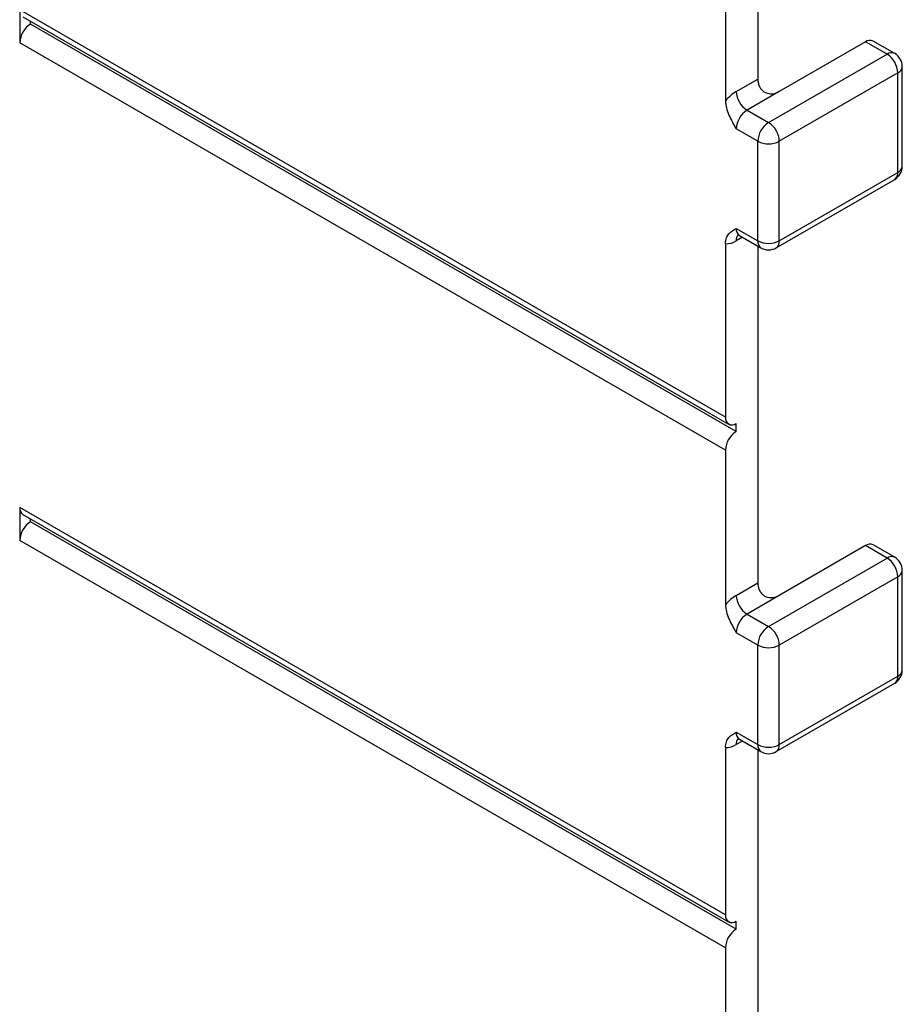
# Model space of a CAD drawing. Units: millimetres. Extents: x 0 to 420, y 0 to 297.
# Drawn here: x 63 to 86, y 85 to 111 of the extents above; entities that cross this region are included whole.
import ezdxf

# ---------------------------------------------------------------- set-up
doc = ezdxf.new("R2010")
doc.units = ezdxf.units.MM

msp = doc.modelspace()

# ---------------------------------------------------------------- linework, layer by layer
at = {"color": 7, "linetype": 'Continuous', "lineweight": 25}
for p, q in [((82.35366, 113.90088), (82.35366, 109.65486)), ((81.50513, 113.41103), (81.50513, 109.0775)), ((81.50513, 100.77915), (62.97893, 111.47409)), ((62.97893, 111.47409), (62.97893, 110.60856)), ((63.06179, 111.29095), (81.58799, 100.59601)), ((63.26178, 111.09846), (63.26178, 111.17551)), ((81.78798, 100.40351), (63.26178, 111.09846)), ((85.94776, 110.32774), (85.38207, 110.6543)), ((81.50513, 99.91361), (62.97893, 110.60856)), ((85.18209, 110.6345), (82.91652, 109.32662)), ((85.74777, 110.30794), (85.18209, 110.6345)), ((82.6365, 108.51184), (85.74777, 110.30794)), ((86.14777, 107.36839), (86.14777, 109.98132)), ((81.78798, 109.3283), (82.35366, 109.65486)), ((86.03062, 109.81804), (82.91935, 108.02194)), ((86.03062, 107.20511), (86.03062, 109.81804)), ((82.91652, 109.32662), (82.07082, 108.8384)), ((82.07082, 108.8384), (82.6365, 108.51184)), ((82.35366, 108.02194), (81.78798, 108.34851)), ((82.35366, 105.40901), (82.35366, 108.02194)), ((82.91935, 105.40901), (82.91935, 108.02194)), ((82.83649, 105.22587), (85.94776, 107.02197)), ((82.91935, 105.40901), (86.03062, 107.20511)), ((81.78798, 105.73557), (82.35366, 105.40901)), ((81.95372, 105.50459), (81.78798, 105.40891)), ((81.87083, 105.55244), (82.43652, 105.22587)), ((81.50513, 105.33314), (81.50513, 100.77915)), ((82.35366, 105.27371), (82.35366, 96.4269)), ((81.78798, 100.40351), (81.78798, 100.61581)), ((81.50513, 99.91361), (81.50513, 95.84954)), ((81.50513, 87.71449), (62.97893, 98.40944)), ((62.97893, 98.40944), (62.97893, 97.54391)), ((63.06179, 98.2263), (81.58799, 87.53135)), ((63.26178, 98.0338), (63.26178, 98.11085)), ((81.78798, 87.33886), (63.26178, 98.0338)), ((81.50513, 86.84896), (62.97893, 97.54391)), ((85.18209, 97.40654), (82.91652, 96.09865)), ((85.74777, 97.07998), (85.18209, 97.40654)), ((85.94776, 97.09978), (85.38207, 97.42634)), ((82.6365, 95.28388), (85.74777, 97.07998)), ((86.14777, 94.14043), (86.14777, 96.75336)), ((81.78798, 96.10034), (82.35366, 96.4269)), ((86.03062, 96.59008), (82.91935, 94.79398)), ((86.03062, 93.97715), (86.03062, 96.59008)), ((82.91652, 96.09865), (82.07082, 95.61044)), ((82.07082, 95.61044), (82.6365, 95.28388)), ((82.35366, 94.79398), (81.78798, 95.12054)), ((82.35366, 92.18105), (82.35366, 94.79398)), ((82.91935, 92.18105), (82.91935, 94.79398)), ((82.91935, 92.18105), (86.03062, 93.97715)), ((82.83649, 91.99791), (85.94776, 93.79401)), ((81.78798, 92.50761), (82.35366, 92.18105)), ((81.87083, 92.32448), (82.43652, 91.99791)), ((81.50513, 92.10518), (81.50513, 87.71449)), ((81.95372, 92.27663), (81.78798, 92.18094)), ((82.35366, 92.04575), (82.35366, 83.36225)), ((81.78798, 87.33886), (81.78798, 87.55116)), ((81.50513, 86.84896), (81.50513, 82.78489))]:
    msp.add_line(p, q, dxfattribs=at)
for centre, radius, start, end in [((63.59302, 110.58061), 0.61472, 122.605478, 177.394522), ((85.29926, 110.47095), 0.20119, 65.692881, 125.617577), ((85.86494, 110.14439), 0.20119, 65.692881, 125.617577), ((85.41653, 109.7901), 0.61472, 2.605478, 57.394522), ((85.74777, 109.98132), 0.4, 0, 60.002688), ((85.94759, 110.00128), 0.20118, 294.374658, 354.305201), ((82.77111, 109.65568), 0.41745, 180.111396, 186.674401), ((82.32595, 108.4367), 1.04133, 121.105899, 142.021265), ((82.40206, 109.35625), 0.61472, 182.605478, 237.394522), ((82.40206, 108.32056), 0.61472, 122.605478, 177.394522), ((82.96775, 107.994), 0.61472, 122.605478, 177.394522), ((82.30526, 107.994), 0.61472, 2.605478, 57.394522), ((82.6365, 108.56783), 0.61481, 242.609672, 297.390328), ((85.74777, 107.36839), 0.4, 299.997312, 0), ((85.94759, 107.38835), 0.20118, 294.374658, 354.305201), ((85.83462, 107.18347), 0.19719, 305.013333, 6.298848), ((81.97825, 105.71135), 0.19181, 172.74417, 235.943649), ((82.00519, 105.42552), 0.21785, 138.962239, 184.374841), ((81.52533, 105.82359), 0.49086, 267.642238, 302.349282), ((82.54393, 105.38479), 0.19181, 172.74417, 235.943649), ((82.6365, 105.9549), 0.61481, 242.609672, 297.390328), ((82.6365, 105.57229), 0.4, 240.002688, 299.997312), ((82.72907, 105.38479), 0.19181, 304.056351, 7.25583), ((81.67756, 100.75117), 0.17468, 170.785963, 309.203285), ((82.11922, 99.88567), 0.61472, 122.605478, 177.394522), ((63.17494, 98.3878), 0.19719, 173.701153, 234.986667), ((63.59302, 97.51596), 0.61472, 122.605478, 177.394522), ((85.29926, 97.24299), 0.20119, 65.692881, 125.617577), ((85.86494, 96.91642), 0.20119, 65.692881, 125.617577), ((85.41653, 96.56213), 0.61472, 2.605478, 57.394522), ((85.74777, 96.75336), 0.4, 0, 60.002688), ((85.94759, 96.77332), 0.20118, 294.374658, 354.305201), ((82.77111, 96.42772), 0.41745, 180.111396, 186.674401), ((82.32595, 95.20874), 1.04133, 121.105899, 142.021265), ((82.40206, 96.12828), 0.61472, 182.605478, 237.394522), ((82.40206, 95.0926), 0.61472, 122.605478, 177.394522), ((82.96775, 94.76604), 0.61472, 122.605478, 177.394522), ((82.30526, 94.76604), 0.61472, 2.605478, 57.394522), ((82.6365, 95.33987), 0.61481, 242.609672, 297.390328), ((85.74777, 94.14043), 0.4, 299.997312, 0), ((85.94759, 94.16039), 0.20118, 294.374658, 354.305201), ((85.83462, 93.95551), 0.19719, 305.013333, 6.298848), ((81.97825, 92.48339), 0.19181, 172.74417, 235.943649), ((82.00519, 92.19756), 0.21785, 138.962239, 184.374841), ((81.52533, 92.59562), 0.49086, 267.642238, 302.349282), ((82.54393, 92.15682), 0.19181, 172.74417, 235.943649), ((82.6365, 92.72694), 0.61481, 242.609672, 297.390328), ((82.72907, 92.15682), 0.19181, 304.056351, 7.25583), ((82.6365, 92.34433), 0.4, 240.002688, 299.997312), ((81.67756, 87.68652), 0.17468, 170.785963, 309.203285), ((82.11922, 86.82102), 0.61472, 122.605478, 177.394522)]:
    msp.add_arc(centre, radius, start, end, dxfattribs=at)
for points, knots in [([(82.35649, 109.60716), (82.35981, 109.5783), (82.36596, 109.54885), (82.38481, 109.48947), (82.39765, 109.45955), (82.43027, 109.40393), (82.45067, 109.37734), (82.49816, 109.33215), (82.52543, 109.31325), (82.61546, 109.27088), (82.68317, 109.2637), (82.81102, 109.27871), (82.86934, 109.29938), (82.91652, 109.32662)], [0, 0, 0, 0, 0.125, 0.125, 0.25, 0.25, 0.375, 0.375, 0.5, 0.5, 0.75, 0.75, 1, 1, 1, 1]), ([(81.50513, 109.0775), (81.50513, 109.02089), (81.51444, 108.96079), (81.54713, 108.83552), (81.56979, 108.77332), (81.6501, 108.58756), (81.71973, 108.46672), (81.78798, 108.34851)], [0, 0, 0, 0, 0.25, 0.25, 0.5, 0.5, 1, 1, 1, 1]), ([(81.50513, 105.33314), (81.50513, 105.38975), (81.51444, 105.43912), (81.54713, 105.52663), (81.56979, 105.56266), (81.6501, 105.65571), (81.71973, 105.69616), (81.78798, 105.73557)], [0, 0, 0, 0, 0.25, 0.25, 0.5, 0.5, 1, 1, 1, 1]), ([(81.8186, 105.56858), (81.81888, 105.56864), (81.81959, 105.56879), (81.85131, 105.56528), (81.86583, 105.5538), (81.86916, 105.55117)], [0, 0, 0, 0, 0.32498162, 0.84546355, 1, 1, 1, 1]), ([(82.35649, 96.3792), (82.35981, 96.35034), (82.36596, 96.32089), (82.38481, 96.26151), (82.39765, 96.23159), (82.43027, 96.17597), (82.45067, 96.14938), (82.49816, 96.10419), (82.52543, 96.08529), (82.61546, 96.04292), (82.68317, 96.03574), (82.81102, 96.05075), (82.86934, 96.07142), (82.91652, 96.09865)], [0, 0, 0, 0, 0.125, 0.125, 0.25, 0.25, 0.375, 0.375, 0.5, 0.5, 0.75, 0.75, 1, 1, 1, 1]), ([(81.50513, 95.84954), (81.50513, 95.79293), (81.51444, 95.73283), (81.54713, 95.60756), (81.56979, 95.54536), (81.6501, 95.3596), (81.71973, 95.23876), (81.78798, 95.12054)], [0, 0, 0, 0, 0.25, 0.25, 0.5, 0.5, 1, 1, 1, 1]), ([(81.50513, 92.10518), (81.50513, 92.16179), (81.51444, 92.21115), (81.54713, 92.29867), (81.56979, 92.3347), (81.6501, 92.42775), (81.71973, 92.4682), (81.78798, 92.50761)], [0, 0, 0, 0, 0.25, 0.25, 0.5, 0.5, 1, 1, 1, 1]), ([(81.8186, 92.34062), (81.81888, 92.34068), (81.81959, 92.34083), (81.85131, 92.33732), (81.86583, 92.32584), (81.86916, 92.32321)], [0, 0, 0, 0, 0.32498162, 0.84546355, 1, 1, 1, 1])]:
    msp.add_open_spline(points, degree=3, knots=knots, dxfattribs=at)

doc.saveas('drawing.dxf')
